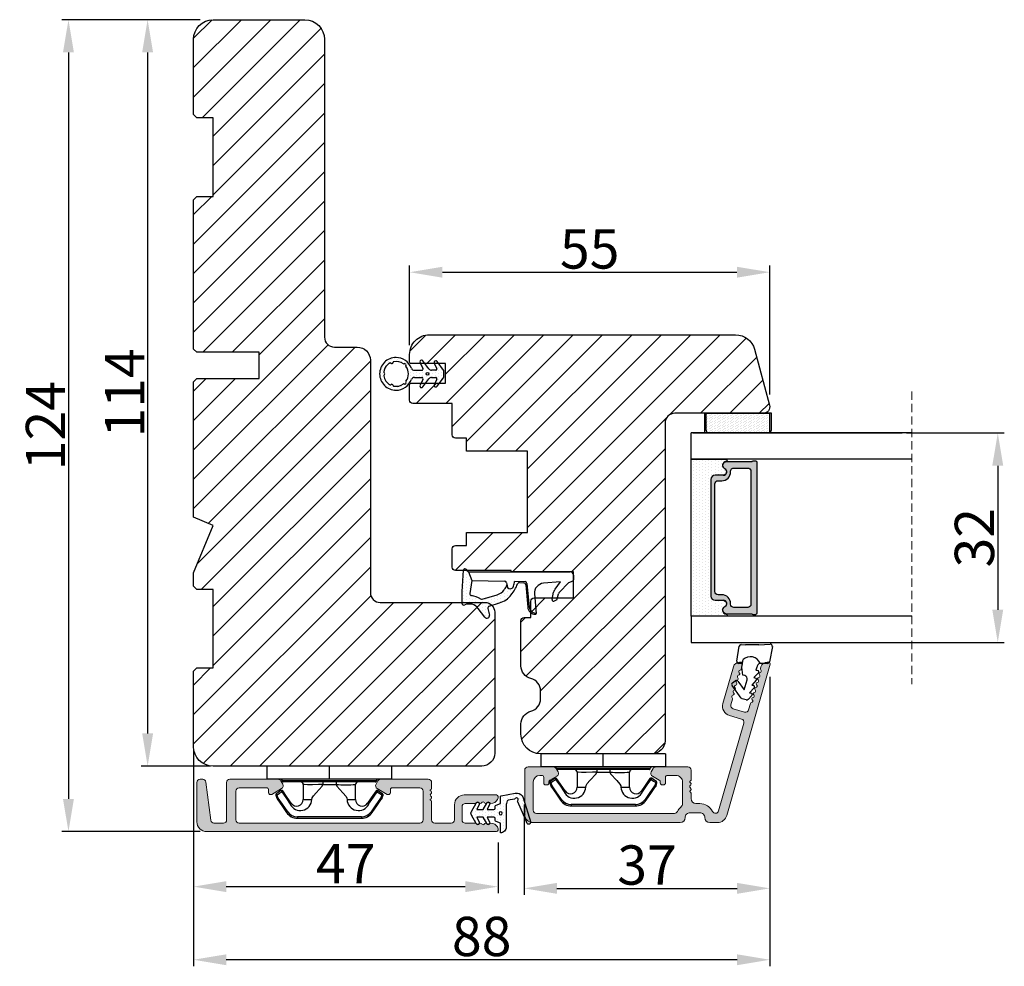
# Model space of a CAD drawing. Units: millimetres. Extents: x 3099 to 9415, y -2313 to -172.
# Drawn here: x 6662 to 6700, y -558 to -522 of the extents above; entities that cross this region are included whole.
import ezdxf

# ---------------------------------------------------------------- set-up
doc = ezdxf.new("R2010")
doc.units = ezdxf.units.MM
doc.linetypes.add('HIDDEN', pattern=[1.905, 1.27, -0.635])
doc.layers.get('0').update_dxf_attribs({"lineweight": 0})
doc.layers.get('DEFPOINTS').update_dxf_attribs({"lineweight": 0})
for name, color, linetype, lineweight in [('02 MEASURES', 156, 'Continuous', 13), ('03 FRAME', 40, 'Continuous', 25), ('06 SASH HATCH', 40, 'Continuous', 0), ('07 GLASS', 151, 'Continuous', 25), ('10 ALUMINIUM HATCH', 55, 'Continuous', 0), ('13 GASKET', 254, 'Continuous', 25), ('14 GASKET HATCH', 254, 'Continuous', 0), ('15 CLIPS', 22, 'Continuous', 25), ('19 PV', 7, 'Continuous', 25), ('22 GLASKLODS', 22, 'Continuous', 25)]:
    doc.layers.add(name, color=color, linetype=linetype, lineweight=lineweight)
doc.styles.add('M1x0.25', font='arial.ttf', dxfattribs={"height": 1.5})
doc.dimstyles.new('M1x0.25', dxfattribs={"dimscale": 0, "dimtxt": 1.5, "dimasz": 1.25, "dimexe": 0.25, "dimexo": 0.5, "dimgap": 0.125, "dimtad": 1, "dimdec": 0, "dimlfac": 4, "dimdsep": 46, "dimtxsty": 'M1x0.25', "dimcen": -1, "dimclrd": 256, "dimclre": 256, "dimclrt": 256, "dimazin": 2, "dimtfac": 1, "dimtdec": 0, "dimtmove": 0, "dimatfit": 3, "dimfxl": 1, "dimtolj": 1, "dimarcsym": 0})
pattern_1 = [(45, (4699.3965, 43.7781), (-0.561266, 0.561266), [])]

# ---------------------------------------------------------------- blocks, each defined once
blk = doc.blocks.new('b')
at = {"layer": '15 CLIPS'}
for p, q in [((1725.67, -2993.35), (1725.67, -2991.35)), ((1744.67, -2991.35), (1725.67, -2991.35)), ((1735.17, -2993.35), (1735.17, -2991.35)), ((1744.67, -2991.35), (1744.67, -2993.35)), ((1735.17, -2993.35), (1725.67, -2993.35)), ((1727.97, -2993.55), (1735.17, -2993.55)), ((1735.17, -2993.75), (1728.17, -2993.75)), ((1734.16, -2993.75), (1734.16, -2994.15)), ((1744.67, -2993.35), (1735.17, -2993.35)), ((1735.17, -2993.55), (1742.37, -2993.55)), ((1742.17, -2993.75), (1735.17, -2993.75)), ((1736.19, -2993.75), (1736.19, -2994.15)), ((1727.77, -2995.08), (1727.88, -2995.25)), ((1731.17, -2994.15), (1731.17, -2996.45)), ((1734.16, -2994.15), (1736.19, -2994.15)), ((1739.17, -2996.45), (1739.17, -2994.15)), ((1742.47, -2995.25), (1742.58, -2995.08)), ((1731.17, -2996.45), (1732.48, -2996.45)), ((1737.87, -2996.45), (1739.17, -2996.45)), ((1740.07, -2999.1), (1730.28, -2999.1)), ((1730.28, -2999.1), (1730.28, -2999.3)), ((1730.28, -2999.3), (1740.07, -2999.3)), ((1740.07, -2999.1), (1740.07, -2999.3))]:
    blk.add_line(p, q, dxfattribs=at)
at = {"layer": '15 CLIPS', "flags": 128}
for points in [[(1727.77, -2995.08), (1727.37, -2995.36), (1727.06, -2995.57)], [(1727.17, -2995.74), (1727.57, -2995.46), (1727.88, -2995.25)], [(1727.88, -2995.25), (1728.61, -2996.3), (1729.19, -2997.13)], [(1729.35, -2997.02), (1728.62, -2995.96), (1728.04, -2995.13)], [(1734.16, -2994.15), (1734.16, -2994.15), (1733.51, -2994.16), (1732.58, -2994.18), (1731.83, -2994.18), (1731.34, -2994.17), (1731.17, -2994.15), (1731.17, -2994.15)], [(1732.48, -2996.45), (1732.55, -2996.17), (1732.72, -2995.88), (1733.13, -2995.44), (1734.06, -2994.42), (1734.16, -2994.15)], [(1736.19, -2994.15), (1736.29, -2994.42), (1737.22, -2995.44), (1737.71, -2996), (1737.83, -2996.23), (1737.87, -2996.45)], [(1742.3, -2995.13), (1741.57, -2996.19), (1741, -2997.02)], [(1741.16, -2997.13), (1741.89, -2996.08), (1742.47, -2995.25)], [(1742.47, -2995.25), (1742.4, -2995.2), (1742.34, -2995.16), (1742.31, -2995.14), (1742.3, -2995.13)], [(1742.47, -2995.25), (1742.86, -2995.52), (1743.17, -2995.74)], [(1743.29, -2995.57), (1742.89, -2995.3), (1742.58, -2995.08)], [(1727.17, -2995.74), (1727.1, -2995.76), (1727.03, -2995.79), (1727, -2995.8), (1726.99, -2995.8)], [(1726.99, -2995.8), (1727.09, -2996.09), (1727.17, -2996.32)], [(1727.17, -2995.74), (1727.13, -2995.67), (1727.09, -2995.61), (1727.07, -2995.58), (1727.06, -2995.57)], [(1727.36, -2996.25), (1727.26, -2995.96), (1727.17, -2995.74)], [(1727.36, -2996.25), (1727.28, -2996.28), (1727.21, -2996.3), (1727.18, -2996.31), (1727.17, -2996.32)], [(1727.17, -2996.32), (1727.18, -2996.34), (1727.19, -2996.36)], [(1727.36, -2996.25), (1727.29, -2996.3), (1727.23, -2996.34), (1727.2, -2996.36), (1727.19, -2996.36)], [(1727.19, -2996.36), (1728, -2997.53), (1728.63, -2998.44)], [(1728.8, -2998.32), (1727.99, -2997.16), (1727.36, -2996.25)], [(1742.99, -2996.25), (1742.18, -2997.41), (1741.55, -2998.32)], [(1741.72, -2998.44), (1742.52, -2997.28), (1743.15, -2996.36)], [(1743.17, -2995.74), (1743.07, -2996.02), (1742.99, -2996.25)], [(1742.99, -2996.25), (1743.07, -2996.28), (1743.14, -2996.3), (1743.17, -2996.31), (1743.18, -2996.32)], [(1743.15, -2996.36), (1743.17, -2996.34), (1743.18, -2996.32)], [(1743.17, -2995.74), (1743.22, -2995.67), (1743.26, -2995.61), (1743.28, -2995.58), (1743.29, -2995.57)], [(1743.17, -2995.74), (1743.25, -2995.76), (1743.32, -2995.79), (1743.35, -2995.8), (1743.36, -2995.8)], [(1743.18, -2996.32), (1743.28, -2996.03), (1743.36, -2995.8)], [(1728.8, -2998.32), (1728.74, -2998.37), (1728.71, -2998.39), (1728.68, -2998.41), (1728.66, -2998.42), (1728.65, -2998.43), (1728.63, -2998.44)], [(1741.16, -2997.13), (1741.1, -2997.09), (1741.07, -2997.07), (1741.04, -2997.05), (1741.02, -2997.04), (1741.01, -2997.03), (1741, -2997.02)], [(1741.55, -2998.32), (1741.61, -2998.37), (1741.64, -2998.39), (1741.67, -2998.41), (1741.69, -2998.42), (1741.7, -2998.43), (1741.72, -2998.44)]]:
    blk.add_lwpolyline(points, dxfattribs=at)
at = {"layer": '15 CLIPS'}
for centre, radius, start, end in [((1727.77, -2993.55), 0.2, 359.9761, 90.0164), ((1728.17, -2993.55), 0.2, 180.0071, 270.0025), ((1730.77, -2994.15), 0.4, 0.0062, 89.9949), ((1739.57, -2994.15), 0.4, 90.0051, 179.9938), ((1742.17, -2993.55), 0.2, 269.9854, 0.0221), ((1742.57, -2993.55), 0.2, 89.9956, 179.9947), ((1727.88, -2995.25), 0.2, 34.7392, 124.7514), ((1676.56, -2921.09), 90.18, 304.6842, 304.8113), ((1737.68, -2967.45), 26.74, 266.7964, 273.2036), ((1742.47, -2995.25), 0.2, 55.247, 145.2623), ((1727.17, -2995.74), 0.2, 124.7426, 199.7692), ((1730.75, -2996.4), 1.73, 204.9766, 358.4963), ((1730.17, -2996.45), 1, 214.7471, 359.9994), ((1739.6, -2996.4), 1.73, 181.605, 334.9221), ((1740.17, -2996.45), 1, 180.0019, 325.2516), ((1664.02, -3110.26), 138.69, 55.211, 55.2936), ((1743.17, -2995.74), 0.2, 340.263, 55.2253), ((1730.28, -2997.3), 1.8, 214.7737, 269.9737), ((1658.8, -2895.49), 123.64, 304.7014, 304.7941), ((1740.07, -2997.3), 1.8, 270.0298, 325.2228), ((1730.28, -2997.3), 2, 214.7451, 270.002), ((1740.07, -2997.3), 2, 270.0019, 325.2511)]:
    blk.add_arc(centre, radius, start, end, dxfattribs=at)
blk = doc.blocks.new('A$C3DED3EB6')
at = {"layer": '14 GASKET HATCH'}
h = blk.add_hatch(dxfattribs=at)
h.set_pattern_fill('DOTS', color=256, scale=0.3, style=0)
h.paths.add_polyline_path([(2.95, 14.17, 0.123356), (3.46, 15.53, -0.423923), (3.8, 15.8), (5.77, 15.5), (7.1, 16.01), (7.43, 16.31, 0.559716), (7.34, 16.81), (4.1, 17.01, 0.000213), (4.09, 17.01), (2.3, 17.01, 0.546456), (2.03, 16.58, -0.353985), (1.5, 14.51), (0.16, 13.52, 0.816255), (0.49, 12.81), (1.49, 13.05, -0.406001), (1.85, 12.84), (2.35, 11.3, 0.171791), (3.6, 9.49, 0.088688), (5.24, 8.51, -0.336533), (5.43, 8.21), (5.4, 7.56, -0.384601), (5.12, 7.27), (1.71, 6.97, 0.387027), (0.6, 5.79, 0.44548), (0.71, 5.69), (0.8, 5.7), (0.8, 5.77, -0.393479), (1.73, 6.77), (5.32, 7.08, 0.378672), (5.59, 7.37), (5.64, 8.97, -0.046796), (4.91, 9.13, -0.909937), (5, 10.12), (5.09, 10.14, -0.057949), (4.36, 10.54, -0.171791), (3.6, 11.64), (2.91, 13.9, -0.238201)])
at = {"layer": '13 GASKET'}
for p, q in [((4.09, 17.01), (2.3, 17.01)), ((7.34, 16.81), (4.1, 17.01)), ((5.77, 15.5), (3.8, 15.8)), ((5.77, 15.5), (5.68, 10.49)), ((7.1, 16.01), (5.77, 15.5)), ((7.1, 16.01), (7.43, 16.31)), ((7.1, 16.01), (7.1, 0.5)), ((0.16, 13.52), (1.5, 14.51)), ((2.91, 13.92), (3.6, 11.64)), ((1.49, 13.05), (0.49, 12.81)), ((1.85, 12.84), (2.35, 11.3)), ((5.43, 10.2), (5, 10.12)), ((5, 10.12), (5, 10.12)), ((5.44, 8.23), (5.4, 7.56)), ((5.64, 8.97), (5.6, 7.38)), ((5.12, 7.27), (1.71, 6.97)), ((5.32, 7.08), (1.73, 6.77)), ((3.72, 5.95), (0.71, 5.69)), ((0.8, 5.77), (0.8, 5.7)), ((5.54, 1.98), (5.34, 4.56)), ((2.84, 3.24), (3.96, 3.01)), ((2.62, 2.96), (2.82, 2.56)), ((2.95, 2.45), (3.74, 2.27)), ((5.42, 0.76), (3.99, 2.12)), ((4.45, 2.75), (5.54, 1.98)), ((5.64, 0.1), (5.42, 0.76)), ((6.6, 0), (5.85, 0))]:
    blk.add_line(p, q, dxfattribs=at)
for centre, radius, start, end in [((0.48, 15.88), 1.7, 306.6458, 24.6186), ((2.3, 16.71), 0.3, 90, 204.6186), ((4.09, 13.43), 3.58, 89.9512, 90), ((7.23, 16.53), 0.3, 312.0806, 69.0263), ((0.48, 15.88), 3, 325.326, 353.4551), ((3.76, 15.5), 0.3, 81.5623, 173.4551), ((3.2, 14), 0.3, 145.326, 195.1498), ((0.4, 13.2), 0.4, 126.6458, 283.5386), ((1.56, 12.76), 0.3, 15.1498, 103.5386), ((5.53, 12.16), 3.3, 195.1498, 234.1408), ((5.53, 12.16), 2, 195.1498, 234.1408), ((6.47, 13.45), 3.59, 234.1408, 247.4069), ((7.14, 13.59), 5.42, 229.1545, 249.4273), ((5, 9.62), 0.5, 90, 259.2009), ((6.14, 12.96), 4.03, 252.1001, 262.8171), ((5.38, 10.49), 0.3, 280.4077, 358.6762), ((5.1, 7.57), 0.3, 275.053, 359.2001), ((5.14, 8.23), 0.3, 358.4004, 69.4273), ((1.8, 5.77), 1.2, 94.0856, 178.8011), ((1.8, 5.77), 1, 94.0856, 180), ((5.3, 7.38), 0.3, 275.053, 358.6762), ((0.7, 5.79), 0.1, 178.8011, 274.8492), ((3.84, 4.45), 1.5, 4.1922, 94.8492), ((2.8, 3.05), 0.2, 78.3995, 206.5651), ((3.76, 2.03), 1, 46.12, 78.3995), ((3, 2.65), 0.2, 206.5651, 256.6853), ((3.62, 1.78), 0.5, 43.0047, 76.6853), ((5.85, 0.3), 0.3, 223.0047, 270), ((6.6, 0.5), 0.5, 270, 0)]:
    blk.add_arc(centre, radius, start, end, dxfattribs=at)
blk = doc.blocks.new('Ų5mm O-ring')
at = {"layer": '14 GASKET HATCH'}
h = blk.add_hatch(dxfattribs=at)
h.set_pattern_fill('DOTS', color=256, scale=0.3, style=0)
h.paths.add_polyline_path([(1620.59, -815.5, -0.554701), (1620.88, -815.32), (1621.76, -815.75, 0.589157), (1622.14, -815.54, 0.237916), (1622.04, -815.34), (1620.8, -814.42, -0.237916), (1620.59, -814.01), (1620.59, -813.37, -0.555328), (1620.88, -813.19), (1621.66, -813.58, 0.589157), (1622.04, -813.36, 0.237916), (1621.94, -813.16), (1620.62, -812.19, 0.160483), (1620.45, -812.13), (1619.64, -812.13, 0.160483), (1619.47, -812.19), (1618.15, -813.16, 0.237916), (1618.04, -813.36, 0.589157), (1618.43, -813.58), (1619.21, -813.19, -0.555328), (1619.49, -813.37), (1619.49, -814.01, -0.237916), (1619.29, -814.42), (1618.05, -815.34, 0.237916), (1617.94, -815.54, 0.589157), (1618.33, -815.75), (1619.21, -815.32, -0.554701), (1619.49, -815.5), (1619.49, -816.62, -0.312963), (1619.17, -817.09, 0.312963), (1617.54, -819.43, 0.198912), (1618.28, -821.2, 0.198912), (1620.04, -821.93, 0.414214), (1622.54, -819.43, 0.312963), (1620.92, -817.09, -0.312963), (1620.59, -816.62)])
h.paths.add_polyline_path([(1621.18, -817.91, 0.298217), (1621.29, -817.91, -0.763763), (1621.56, -818.18, 0.298217), (1621.57, -818.29, -0.212136), (1621.91, -819.8, -0.339327), (1621.82, -819.88, 0.65192), (1621.69, -820.22, -0.339327), (1621.71, -820.34, -0.232969), (1620.33, -821.31, -0.339327), (1620.23, -821.25, 0.65192), (1619.86, -821.25, -0.339327), (1619.75, -821.31, -0.159406), (1618.7, -820.77, -0.070928), (1618.38, -820.34, -0.339327), (1618.4, -820.22, 0.65192), (1618.27, -819.88, -0.339327), (1618.18, -819.8, -0.212136), (1618.52, -818.29, 0.298217), (1618.53, -818.18, -0.763763), (1618.8, -817.91, 0.298217), (1618.91, -817.91, -0.331487)], flags=16)
h.paths.add_polyline_path([(1619.84, -814.62, -1), (1620.24, -814.62, -1)], flags=16)
at = {"layer": '13 GASKET'}
for p, q in [((1619.47, -812.19), (1618.15, -813.16)), ((1618.43, -813.58), (1619.21, -813.19)), ((1619.49, -813.37), (1619.49, -814.01)), ((1620.45, -812.13), (1619.64, -812.13)), ((1620.59, -814.01), (1620.59, -813.37)), ((1621.94, -813.16), (1620.62, -812.19)), ((1620.88, -813.19), (1621.66, -813.58)), ((1619.29, -814.42), (1618.05, -815.34)), ((1622.04, -815.34), (1620.8, -814.42)), ((1618.33, -815.75), (1619.21, -815.32)), ((1619.49, -816.62), (1619.49, -815.5)), ((1620.59, -816.62), (1620.59, -815.5)), ((1620.88, -815.32), (1621.76, -815.75))]:
    blk.add_line(p, q, dxfattribs=at)
blk.add_circle((1620.04, -814.62), 0.2, dxfattribs=at)
for centre, radius, start, end in [((1618.29, -813.36), 0.25, 126.469, 180), ((1618.29, -813.36), 0.25, 180, 302.019), ((1619.29, -813.37), 0.2, 0, 116.1785), ((1619.64, -812.43), 0.3, 90, 126.469), ((1620.45, -812.43), 0.3, 53.531, 90), ((1620.79, -813.37), 0.2, 63.8215, 180), ((1621.79, -813.36), 0.25, 237.981, 360), ((1621.79, -813.36), 0.25, 360, 53.531), ((1618.99, -814.01), 0.5, 306.469, 0), ((1621.09, -814.01), 0.5, 180, 233.531), ((1618.19, -815.54), 0.25, 126.469, 180), ((1618.19, -815.54), 0.25, 180, 302.019), ((1619.29, -815.5), 0.2, 0, 116.0688), ((1620.79, -815.5), 0.2, 63.9312, 180), ((1621.89, -815.54), 0.25, 237.981, 360), ((1621.89, -815.54), 0.25, 360, 53.531), ((1620.04, -819.43), 2.5, 110.4873, 180), ((1618.7, -818.09), 0.2, 60.2575, 209.7425), ((1618.85, -817.83), 0.1, 240.2575, 306.6793), ((1620.04, -819.43), 1.9, 53.3207, 126.6793), ((1618.99, -816.62), 0.5, 290.4873, 0), ((1621.09, -816.62), 0.5, 180, 249.5127), ((1620.04, -819.43), 2.5, 360, 69.5127), ((1621.24, -817.83), 0.1, 233.3207, 299.7425), ((1621.39, -818.09), 0.2, 330.2575, 119.7425), ((1620.04, -819.43), 2.5, 180, 225), ((1620.04, -819.43), 1.9, 143.3207, 191.2284), ((1618.44, -818.23), 0.1, 323.3207, 29.7425), ((1620.04, -819.43), 2.5, 270, 360), ((1621.65, -818.23), 0.1, 150.2575, 216.6793), ((1620.04, -819.43), 1.9, 348.7716, 36.6793), ((1618.28, -819.78), 0.1, 191.2284, 266.2023), ((1618.26, -820.08), 0.2, 313.7977, 86.2023), ((1618.47, -820.3), 0.1, 133.7977, 208.7716), ((1620.04, -819.43), 1.9, 208.7716, 225), ((1620.04, -819.43), 1.9, 225, 261.2284), ((1620.04, -819.43), 1.9, 278.7716, 331.2284), ((1621.83, -820.08), 0.2, 93.7977, 226.2023), ((1621.62, -820.3), 0.1, 331.2284, 46.2023), ((1621.81, -819.78), 0.1, 273.7977, 348.7716), ((1620.04, -819.43), 2.5, 225, 270), ((1619.77, -821.21), 0.1, 261.2284, 336.2023), ((1620.04, -821.33), 0.2, 23.7977, 156.2023), ((1620.32, -821.21), 0.1, 203.7977, 278.7716)]:
    blk.add_arc(centre, radius, start, end, dxfattribs=at)
blk = doc.blocks.new('*D541')
at = {"layer": '02 MEASURES', "lineweight": -2}
for p, q in [((6668.744, -549.889), (6668.744, -555.318)), ((6680.369, -553.379), (6680.369, -555.318)), ((6669.994, -555.068), (6679.119, -555.068))]:
    blk.add_line(p, q, dxfattribs=at)
at = {"layer": '02 MEASURES'}
for points in [[(6669.994, -554.859), (6669.994, -555.276), (6668.744, -555.068)], [(6679.119, -555.276), (6679.119, -554.859), (6680.369, -555.068)]]:
    blk.add_solid(points, dxfattribs=at)
at = {"layer": 'DEFPOINTS', "color": 0}
for p in [(6668.744, -549.389), (6680.369, -552.879), (6680.369, -555.068)]:
    blk.add_point(p, dxfattribs=at)
at = {"layer": '02 MEASURES', "insert": (6674.557, -554.193), "char_height": 1.5, "attachment_point": 5, "style": 'M1x0.25'}
blk.add_mtext('\\A1;47', dxfattribs=at)
blk = doc.blocks.new('*D542')
at = {"layer": '02 MEASURES', "lineweight": -2}
for p, q in [((6690.744, -547.058), (6690.744, -555.383)), ((6681.369, -551.933), (6681.369, -555.383)), ((6682.619, -555.133), (6689.494, -555.133))]:
    blk.add_line(p, q, dxfattribs=at)
at = {"layer": '02 MEASURES'}
for points in [[(6682.619, -554.925), (6682.619, -555.342), (6681.369, -555.133)], [(6689.494, -555.342), (6689.494, -554.925), (6690.744, -555.133)]]:
    blk.add_solid(points, dxfattribs=at)
at = {"layer": 'DEFPOINTS', "color": 0}
for p in [(6690.744, -546.558), (6681.369, -551.433), (6690.744, -555.133)]:
    blk.add_point(p, dxfattribs=at)
at = {"layer": '02 MEASURES', "insert": (6686.057, -554.243), "char_height": 1.5, "attachment_point": 5, "style": 'M1x0.25'}
blk.add_mtext('\\A1;37', dxfattribs=at)
blk = doc.blocks.new('*D543')
at = {"layer": '02 MEASURES', "lineweight": -2}
for p, q in [((6668.744, -551.301), (6668.744, -558.109)), ((6690.744, -551.301), (6690.744, -558.109)), ((6689.494, -557.859), (6669.994, -557.859))]:
    blk.add_line(p, q, dxfattribs=at)
at = {"layer": '02 MEASURES'}
for points in [[(6669.994, -557.651), (6669.994, -558.067), (6668.744, -557.859)], [(6689.494, -558.067), (6689.494, -557.651), (6690.744, -557.859)]]:
    blk.add_solid(points, dxfattribs=at)
at = {"layer": 'DEFPOINTS', "color": 0}
for p in [(6668.744, -550.801), (6690.744, -550.801), (6668.744, -557.859)]:
    blk.add_point(p, dxfattribs=at)
at = {"layer": '02 MEASURES', "insert": (6679.744, -556.968), "char_height": 1.5, "attachment_point": 5, "style": 'M1x0.25'}
blk.add_mtext('\\A1;88', dxfattribs=at)
blk = doc.blocks.new('*D544')
at = {"layer": '02 MEASURES', "lineweight": -2}
for p, q in [((6668.994, -521.967), (6663.718, -521.967)), ((6663.968, -523.217), (6663.968, -551.717)), ((6668.994, -552.967), (6663.718, -552.967))]:
    blk.add_line(p, q, dxfattribs=at)
at = {"layer": '02 MEASURES'}
for points in [[(6664.176, -523.217), (6663.759, -523.217), (6663.968, -521.967)], [(6663.759, -551.717), (6664.176, -551.717), (6663.968, -552.967)]]:
    blk.add_solid(points, dxfattribs=at)
at = {"layer": 'DEFPOINTS', "color": 0}
for p in [(6669.494, -521.967), (6663.968, -552.967), (6669.494, -552.967)]:
    blk.add_point(p, dxfattribs=at)
at = {"layer": '02 MEASURES', "insert": (6663.09, -537.467), "char_height": 1.5, "attachment_point": 5, "rotation": 90, "style": 'M1x0.25'}
blk.add_mtext('\\A1;124', dxfattribs=at)
blk = doc.blocks.new('*D545')
at = {"layer": '02 MEASURES', "lineweight": -2}
for p, q in [((6676.994, -534.396), (6676.994, -531.358)), ((6690.742, -536.28), (6690.742, -531.358)), ((6678.244, -531.608), (6689.492, -531.608))]:
    blk.add_line(p, q, dxfattribs=at)
at = {"layer": '02 MEASURES'}
for points in [[(6678.244, -531.4), (6678.244, -531.816), (6676.994, -531.608)], [(6689.492, -531.816), (6689.492, -531.4), (6690.742, -531.608)]]:
    blk.add_solid(points, dxfattribs=at)
at = {"layer": 'DEFPOINTS', "color": 0}
for p in [(6690.742, -531.608), (6676.994, -534.896), (6690.742, -536.78)]:
    blk.add_point(p, dxfattribs=at)
at = {"layer": '02 MEASURES', "insert": (6683.868, -530.72), "char_height": 1.5, "attachment_point": 5, "style": 'M1x0.25'}
blk.add_mtext('\\A1;55', dxfattribs=at)
blk = doc.blocks.new('2-lags glas 1')
at = {"layer": '14 GASKET HATCH', "linetype": 'ByBlock'}
h = blk.add_hatch(dxfattribs=at)
h.set_pattern_fill('DOTS', color=256, scale=0.3, angle=360, style=0)
h.set_pattern_definition([(360, (-3896.3544, -242.25144), (0.238125, -0.47625), [0, -0.47625])])
h.paths.add_polyline_path([(-1374.21, -991.95), (-1392.01, -991.95, 0.414213), (-1392.66, -992.6), (-1392.66, -993.83), (-1392.66, -993.83, -0.786496), (-1393.65, -994.06, 0.738654), (-1394.78, -994.27, -0.941333), (-1395.11, -994.25), (-1395.11, -988.95), (-1371.11, -988.95), (-1371.11, -994.25, -0.941332), (-1371.45, -994.27, 0.738654), (-1372.58, -994.06, -0.786496), (-1373.56, -993.83), (-1373.56, -993.83), (-1373.56, -992.6, 0.414211)])
h = blk.add_hatch(dxfattribs=at)
h.set_pattern_fill('DOTS', color=256, scale=0.25, angle=360, style=0)
h.set_pattern_definition([(360, (-3896.3544, -242.25144), (0.1984375, -0.396875), [0, -0.396875])])
h.paths.add_polyline_path([(-1399.11, -1000.95), (-1402.11, -1000.95), (-1402.11, -990.95), (-1399.11, -990.95)])
at = {"layer": '19 PV'}
h = blk.add_hatch(color=256, dxfattribs=at)
h.set_gradient(color1=(255, 255, 255), one_color=1)
h.paths.add_polyline_path([(-1371.56, -998.95), (-1394.66, -998.95, -0.414198), (-1394.86, -998.75), (-1394.86, -998.42, -0.268008), (-1394.76, -998.24), (-1394.76, -994.39, -0.774649), (-1393.64, -994.1, 0.774553), (-1392.66, -993.85), (-1392.66, -993.83), (-1392.66, -993.83), (-1392.66, -992.6, -0.414213), (-1392.01, -991.95), (-1374.21, -991.95, -0.414211), (-1373.56, -992.6), (-1373.56, -993.83), (-1373.56, -993.83), (-1373.56, -993.85, 0.774552), (-1372.59, -994.1, -0.774648), (-1371.46, -994.39), (-1371.46, -998.24, -0.268016), (-1371.36, -998.42), (-1371.36, -998.75, -0.4142)])
h.paths.add_polyline_path([(-1393.17, -994.97), (-1393.26, -994.97, 0.414223), (-1393.76, -995.47), (-1393.76, -997.57, 0.414223), (-1393.26, -998.07), (-1372.96, -998.07, 0.414222), (-1372.46, -997.57), (-1372.46, -995.47, 0.414222), (-1372.96, -994.97), (-1373.05, -994.97, -0.414247), (-1374.4, -993.62), (-1374.4, -993.07, 0.414224), (-1374.9, -992.57), (-1391.32, -992.57, 0.414225), (-1391.82, -993.07), (-1391.82, -993.62, -0.414246)], flags=16)
at = {"color": 7, "linetype": 'HIDDEN', "lineweight": 18}
blk.add_line((-1405.46, -1022.66), (-1360.76, -1022.66), dxfattribs=at)
at = {"layer": '07 GLASS', "linetype": 'Continuous', "lineweight": 25}
for p, q in [((-1395.11, -988.95), (-1399.11, -988.95)), ((-1399.11, -1022.66), (-1399.11, -988.95)), ((-1395.11, -1022.66), (-1395.11, -988.95)), ((-1371.11, -988.95), (-1367.11, -988.95)), ((-1371.11, -1022.66), (-1371.11, -988.95)), ((-1367.11, -988.95), (-1367.11, -1022.66))]:
    blk.add_line(p, q, dxfattribs=at)
at = {"layer": '13 GASKET', "color": 7, "linetype": 'Continuous', "lineweight": 25}
blk.add_lwpolyline([(-1402.11, -1000.95), (-1402.11, -990.95), (-1399.11, -990.95), (-1399.11, -1000.95)], close=True, dxfattribs=at)
at = {"layer": '19 PV', "color": 7, "linetype": 'Continuous', "lineweight": 25}
for p, q in [((-1392.66, -993.85), (-1392.66, -992.6)), ((-1373.56, -992.6), (-1373.56, -993.85))]:
    blk.add_line(p, q, dxfattribs=at)
for points in [[(-1395.11, -988.95), (-1395.11, -994.25, 0.941341), (-1394.78, -994.27, -0.738654), (-1393.65, -994.06, 0.786545), (-1392.66, -993.83), (-1392.66, -992.6, -0.414213), (-1392.01, -991.95), (-1374.21, -991.95, -0.414213), (-1373.56, -992.6), (-1373.56, -993.83, 0.786545), (-1372.58, -994.06, -0.738654), (-1371.45, -994.27, 0.94134), (-1371.11, -994.25), (-1371.11, -988.95)], [(-1393.17, -994.97), (-1393.26, -994.97, 0.414223), (-1393.76, -995.47), (-1393.76, -997.57, 0.414223), (-1393.26, -998.07), (-1372.96, -998.07, 0.414222), (-1372.46, -997.57), (-1372.46, -995.47, 0.414222), (-1372.96, -994.97), (-1373.05, -994.97, -0.414247), (-1374.4, -993.62), (-1374.4, -993.07, 0.414224), (-1374.9, -992.57), (-1391.32, -992.57, 0.414225), (-1391.82, -993.07), (-1391.82, -993.62, -0.414246)]]:
    blk.add_lwpolyline(points, format="xyb", close=True, dxfattribs=at)
blk.add_lwpolyline([(-1392.66, -993.85, -0.774553), (-1393.64, -994.1, 0.774649), (-1394.76, -994.39), (-1394.76, -998.24, 0.268008), (-1394.86, -998.42), (-1394.86, -998.75, 0.414198), (-1394.66, -998.95), (-1371.56, -998.95, 0.4142), (-1371.36, -998.75), (-1371.36, -998.42, 0.268016), (-1371.46, -998.24), (-1371.46, -994.39, 0.774648), (-1372.59, -994.1, -0.774552), (-1373.56, -993.85)], format="xyb", dxfattribs=at)
blk = doc.blocks.new('sdasdasdDD1')
blk.add_line((-3.43, 1.29), (-3.46, -0.76))
at = {"layer": '13 GASKET'}
for p, q in [((-3.43, 1.29), (-3.54, 3.04)), ((-3.18, 3.36), (-0.84, 2.9)), ((-0.6, 2.61), (-0.6, 1.45)), ((0, 0.97), (0.41, 0.86)), ((0.41, 0.86), (0.49, 1.14)), ((0.82, 1.23), (1.56, 0.53)), ((1.56, 0.53), (1.64, 0.81)), ((1.97, 0.9), (2.71, 0.2)), ((2.71, 0.2), (2.8, 0.48)), ((3.13, 0.57), (3.87, -0.14)), ((3.87, -0.14), (3.95, 0.15)), ((4.28, 0.24), (4.89, -0.34)), ((-3.47, -1.43), (-3.46, -0.76)), ((-0.01, -1.31), (-1.19, -1.11)), ((-0.6, -1.21), (-0.6, -1.78)), ((1.19, -1.14), (-0.01, -1.31)), ((1.27, -0.85), (1.19, -1.14)), ((3.44, -0.95), (1.89, -0.5)), ((2.12, -1.91), (3.44, -0.95)), ((4.69, -1.39), (2.77, -2.8)), ((4.97, -0.64), (4.8, -1.23)), ((-0.94, -2.08), (-3.22, -1.73)), ((2.35, -2.74), (2.06, -2.33))]:
    blk.add_line(p, q, dxfattribs=at)
for centre, radius, start, end in [((-3.24, 3.06), 0.3, 79.0287, 183.7861), ((-0.9, 2.61), 0.3, 359, 79.0287), ((0, 0), 1.62, 112.5405, 223.0542), ((0, 0), 1.62, 112.5405, 223.0542), ((0.28, 1.93), 1, 205.8358, 254.0168), ((0.68, 1.09), 0.2, 46.2991, 164.0426), ((1.83, 0.76), 0.2, 46.2989, 164.0423), ((2.99, 0.43), 0.2, 46.2986, 164.0421), ((4.14, 0.1), 0.2, 46.2996, 164.0431), ((-3.17, -1.43), 0.3, 179, 261.3147), ((1.75, -0.99), 0.5, 73.9886, 163.9886), ((4.51, -1.15), 0.3, 306.3058, 344), ((4.68, -0.56), 0.3, 344, 46.2597), ((-0.9, -1.78), 0.3, 261.3147, 0), ((2.3, -2.16), 0.3, 126.2994, 216.3488), ((2.6, -2.56), 0.3, 216.3488, 306.3058)]:
    blk.add_arc(centre, radius, start, end, dxfattribs=at)
blk = doc.blocks.new('*D546')
at = {"layer": '02 MEASURES', "lineweight": -2}
for p, q in [((6695.97, -537.746), (6699.699, -537.746)), ((6699.449, -538.996), (6699.449, -544.496)), ((6695.97, -545.746), (6699.699, -545.746))]:
    blk.add_line(p, q, dxfattribs=at)
at = {"layer": '02 MEASURES'}
for points in [[(6699.657, -538.996), (6699.24, -538.996), (6699.449, -537.746)], [(6699.24, -544.496), (6699.657, -544.496), (6699.449, -545.746)]]:
    blk.add_solid(points, dxfattribs=at)
at = {"layer": 'DEFPOINTS', "color": 0}
for p in [(6695.47, -537.746), (6695.47, -545.746), (6699.449, -545.746)]:
    blk.add_point(p, dxfattribs=at)
at = {"layer": '02 MEASURES', "insert": (6698.558, -541.746), "char_height": 1.5, "attachment_point": 5, "rotation": 90, "style": 'M1x0.25'}
blk.add_mtext('\\A1;32', dxfattribs=at)
blk = doc.blocks.new('*D568')
at = {"layer": '02 MEASURES', "lineweight": -2}
for p, q in [((6668.994, -521.967), (6666.74, -521.967)), ((6666.99, -523.217), (6666.99, -549.217)), ((6669.391, -550.467), (6666.74, -550.467))]:
    blk.add_line(p, q, dxfattribs=at)
at = {"layer": '02 MEASURES'}
for points in [[(6667.198, -523.217), (6666.782, -523.217), (6666.99, -521.967)], [(6666.782, -549.217), (6667.198, -549.217), (6666.99, -550.467)]]:
    blk.add_solid(points, dxfattribs=at)
at = {"layer": 'DEFPOINTS', "color": 0}
for p in [(6669.494, -521.967), (6666.99, -550.467), (6669.891, -550.467)]:
    blk.add_point(p, dxfattribs=at)
at = {"layer": '02 MEASURES', "insert": (6666.112, -536.217), "char_height": 1.5, "attachment_point": 5, "rotation": 90, "style": 'M1x0.25'}
blk.add_mtext('\\A1;114', dxfattribs=at)

msp = doc.modelspace()

# ---------------------------------------------------------------- hatches: boundary and pattern name
at = {"layer": '06 SASH HATCH'}
h = msp.add_hatch(dxfattribs=at)
h.set_pattern_fill('LINE', color=256, scale=0.25, angle=45, style=0)
h.set_pattern_definition(pattern_1)
h.paths.add_polyline_path([(6671.244, -534.667), (6668.869, -534.667), (6668.744, -534.542), (6668.744, -528.842), (6668.869, -528.717), (6669.494, -528.717), (6669.494, -525.717), (6668.869, -525.717), (6668.744, -525.592), (6668.744, -522.717, -0.414211), (6669.494, -521.967), (6672.994, -521.967, -0.414211), (6673.744, -522.717), (6673.744, -534.092, 0.414211), (6674.119, -534.467), (6674.994, -534.467, -0.414206), (6675.494, -534.967), (6675.494, -543.842, 0.414212), (6675.869, -544.217), (6679.869, -544.217, -0.4142), (6680.244, -544.592), (6680.244, -549.967, -0.414206), (6679.744, -550.467), (6669.494, -550.467, -0.414211), (6668.744, -549.717), (6668.744, -546.842), (6668.869, -546.717), (6669.494, -546.717), (6669.494, -543.717), (6668.869, -543.717), (6668.744, -543.592), (6668.744, -543.089), (6669.494, -541.278), (6668.744, -540.967), (6668.744, -535.792), (6668.869, -535.667), (6671.244, -535.667)])
h = msp.add_hatch(dxfattribs=at)
h.set_pattern_fill('LINE', color=256, scale=0.25, angle=45, style=0)
h.set_pattern_definition(pattern_1)
h.paths.add_polyline_path([(6678.619, -536.621), (6677.119, -536.621, -0.414308), (6676.994, -536.496), (6676.994, -535.896, -0.414409), (6677.044, -535.846), (6678.369, -535.846), (6678.369, -535.571), (6678.369, -535.371), (6678.369, -535.096), (6677.044, -535.096, -0.41441), (6676.994, -535.046), (6676.994, -534.746, -0.414226), (6677.744, -533.996), (6689.441, -533.996, -0.339464), (6690.165, -534.552), (6690.736, -536.681, -0.493111), (6690.494, -536.996), (6687.119, -536.996, 0.414212), (6686.744, -537.371), (6686.744, -549.496, -0.414206), (6686.244, -549.996), (6681.994, -549.996, -0.414211), (6681.244, -549.246), (6681.244, -548.855, -0.341975), (6681.619, -548.371, 0.342014), (6681.994, -547.887), (6681.994, -547.605, 0.342012), (6681.619, -547.121, -0.341975), (6681.244, -546.637), (6681.244, -544.921, -0.414225), (6681.369, -544.796), (6681.619, -544.796), (6681.619, -544.171, -0.414225), (6681.744, -544.046), (6683.244, -544.046), (6683.244, -543.046), (6680.869, -543.046), (6680.869, -542.996), (6678.744, -542.996, -0.414225), (6678.619, -542.871), (6678.619, -542.171, -0.414225), (6678.744, -542.046), (6679.169, -542.046), (6679.169, -541.546), (6681.494, -541.546), (6681.494, -538.446), (6679.169, -538.446), (6679.169, -537.946), (6678.744, -537.946, -0.414225), (6678.619, -537.821)])
at = {"layer": '10 ALUMINIUM HATCH'}
for points in [[(6681.688, -552.621, -0.414191), (6681.388, -552.321), (6681.388, -550.621, -0.414185), (6681.513, -550.496), (6682.478, -550.496, -0.267975), (6682.587, -550.558), (6682.659, -550.683, -0.414249), (6682.613, -550.854), (6682.351, -551.006, 0.267975), (6682.313, -551.071), (6682.313, -551.108, -0.414099), (6682.238, -551.183), (6682.188, -551.183, -0.41424), (6682.113, -551.108), (6682.113, -550.896, 0.41424), (6682.038, -550.821), (6681.963, -550.821, 0.414206), (6681.713, -551.071), (6681.713, -552.146, 0.41422), (6681.838, -552.271), (6687.104, -552.271, 0.28807), (6687.216, -552.2, -0.102196), (6687.349, -552.027, 0.21744), (6687.413, -551.886), (6687.413, -551.071, 0.414224), (6687.163, -550.821), (6686.838, -550.821, 0.414239), (6686.763, -550.896), (6686.763, -551.108, -0.414239), (6686.688, -551.183), (6686.638, -551.183, -0.414239), (6686.563, -551.108), (6686.563, -551.071, 0.267975), (6686.526, -551.006), (6686.351, -550.905), (6686.263, -550.854, -0.414249), (6686.217, -550.683), (6686.225, -550.67), (6686.29, -550.558, -0.267889), (6686.398, -550.496), (6687.613, -550.496, -0.41422), (6687.738, -550.621), (6687.738, -550.996, -0.414122), (6687.688, -551.046), (6687.688, -551.075, -0.598736), (6687.708, -551.206, 0.499936), (6687.708, -551.286, -0.598736), (6687.688, -551.416), (6687.688, -551.446, -0.414122), (6687.738, -551.496), (6687.738, -551.708, 0.414168), (6687.926, -551.896), (6688.076, -551.896, -0.286194), (6688.558, -552.197, 0.686541), (6688.791, -552.176), (6689.752, -548.824, 0.414214), (6689.666, -548.669), (6689.336, -548.575), (6689.21, -548.539, -0.414179), (6688.952, -548.075), (6689.216, -547.156), (6689.353, -546.677, -0.334622), (6689.594, -546.496), (6689.647, -546.496, -0.498614), (6689.707, -546.575), (6689.652, -546.768, -0.288745), (6689.608, -546.808, 0.630116), (6689.581, -546.903, -0.629951), (6689.554, -546.998, 0.629828), (6689.526, -547.094, -0.629825), (6689.499, -547.189, 0.629951), (6689.472, -547.284, -0.630116), (6689.444, -547.38, 0.629828), (6689.417, -547.475, -0.629833), (6689.39, -547.57, 0.629946), (6689.362, -547.666, -0.630113), (6689.335, -547.761, 0.629833), (6689.308, -547.857, -0.288519), (6689.324, -547.913), (6689.263, -548.125, 0.414162), (6689.349, -548.279), (6689.781, -548.403, 0.414277), (6689.936, -548.318), (6689.992, -548.121), (6690.006, -548.073, -0.288512), (6690.05, -548.034, 0.629828), (6690.077, -547.939, -0.629825), (6690.105, -547.844, 0.629951), (6690.132, -547.748, -0.630116), (6690.159, -547.653, 0.630116), (6690.187, -547.557, -0.629946), (6690.214, -547.462, 0.629828), (6690.241, -547.367, -0.629833), (6690.269, -547.271, 0.630113), (6690.296, -547.176, -0.629946), (6690.323, -547.081, 0.629833), (6690.351, -546.985, -0.629828), (6690.378, -546.89, 0.630116), (6690.405, -546.794, -0.288519), (6690.389, -546.738), (6690.407, -546.677, -0.334622), (6690.647, -546.496), (6690.701, -546.496, -0.498615), (6690.761, -546.575), (6689.158, -552.164), (6689.105, -552.349, -0.334586), (6688.745, -552.621), (6688.451, -552.621, -0.414172), (6688.263, -552.433, 0.414253), (6688.076, -552.246), (6687.701, -552.246, 0.414253), (6687.513, -552.433, -0.414172), (6687.326, -552.621)], [(6680.307, -552.967), (6669.244, -552.967, -0.414211), (6668.869, -552.592), (6668.869, -551.092, -0.414227), (6668.994, -550.967), (6669.094, -550.967, -0.378816), (6669.218, -551.077), (6669.397, -552.533, 0.378935), (6669.521, -552.642), (6669.882, -552.642, 0.414185), (6670.007, -552.517), (6670.007, -551.092, -0.414227), (6670.132, -550.967), (6671.972, -550.967), (6671.972, -550.967, -0.267942), (6672.08, -551.03), (6672.153, -551.155, -0.414181), (6672.107, -551.326), (6671.729, -551.544, -0.577454), (6671.607, -551.474), (6671.607, -551.367, 0.414099), (6671.532, -551.292), (6670.482, -551.292, 0.41422), (6670.357, -551.417), (6670.357, -552.517, 0.41422), (6670.482, -552.642), (6677.382, -552.642, 0.41422), (6677.507, -552.517), (6677.507, -551.417, 0.41422), (6677.382, -551.292), (6676.332, -551.292, 0.414239), (6676.257, -551.367), (6676.257, -551.474, -0.577348), (6676.135, -551.544), (6675.757, -551.326, -0.414181), (6675.711, -551.155), (6675.783, -551.03, -0.267942), (6675.892, -550.967), (6675.892, -550.967), (6677.707, -550.967, -0.414192), (6677.832, -551.092), (6677.832, -551.317, -0.414103), (6677.782, -551.367), (6677.782, -551.397, -0.598739), (6677.802, -551.527, 0.49993), (6677.802, -551.607, -0.598741), (6677.782, -551.738), (6677.782, -551.767, -0.414108), (6677.832, -551.817), (6677.832, -552.517, 0.41422), (6677.957, -552.642), (6678.582, -552.642, 0.414185), (6678.707, -552.517), (6678.707, -551.942, -0.41421), (6679.082, -551.567), (6680.307, -551.567, -0.414066), (6680.369, -551.63), (6680.369, -551.68, -0.141224), (6680.35, -551.746, -0.24957), (6680.095, -551.892, -0.297072), (6680.044, -551.861, 0.629975), (6679.945, -551.861, -0.629956), (6679.846, -551.861, 0.629881), (6679.746, -551.861, -0.629956), (6679.647, -551.861, 0.629975), (6679.548, -551.861, -0.28865), (6679.498, -551.892), (6679.119, -551.892, 0.41422), (6678.994, -552.017), (6678.994, -552.517, 0.41422), (6679.119, -552.642), (6679.498, -552.642, -0.288676), (6679.548, -552.674, 0.629956), (6679.647, -552.674, -0.629956), (6679.746, -552.674, 0.629862), (6679.846, -552.674, -0.629956), (6679.945, -552.674, 0.629956), (6680.044, -552.674, -0.297083), (6680.095, -552.642, -0.249573), (6680.35, -552.788, -0.141224), (6680.369, -552.855), (6680.369, -552.905, -0.414066)]]:
    msp.add_hatch(color=256, dxfattribs=at).paths.add_polyline_path(points)
at = {"layer": '14 GASKET HATCH', "linetype": 'ByBlock'}
h = msp.add_hatch(dxfattribs=at)
h.set_pattern_fill('DOTS', color=256, scale=0.0625, angle=90, style=0)
h.set_pattern_definition([(90, (4699.3965, 43.77807), (-0.09921875, 0.049609375), [0, -0.09921875])])
h.paths.add_polyline_path([(6690.68, -537.746), (6688.43, -537.746, -0.414214), (6688.305, -537.621), (6688.305, -536.996), (6690.794, -536.996), (6690.805, -536.996), (6690.805, -537.621, -0.414214)])
at = {"layer": '14 GASKET HATCH'}
h = msp.add_hatch(dxfattribs=at)
h.set_pattern_fill('DOTS', color=256, scale=0.075, angle=90, style=0)
h.set_pattern_definition([(90, (4699.3965, 43.77807), (-0.1190625, 0.05953125), [0, -0.1190625])])
h.paths.add_polyline_path([(6680.682, -552.788, -0.414238), (6680.457, -553.013), (6680.457, -552.638), (6680.293, -552.586, -0.32631), (6680.258, -552.538), (6680.258, -552.468, 0.414108), (6680.208, -552.418), (6679.96, -552.418), (6680.048, -552.604, -0.960135), (6679.938, -552.662), (6679.797, -552.418), (6679.56, -552.418), (6679.648, -552.604, -0.960245), (6679.538, -552.662), (6679.354, -552.343, -0.268018), (6679.354, -552.193), (6679.538, -551.875, -0.960245), (6679.648, -551.933), (6679.56, -552.118), (6679.797, -552.118), (6679.938, -551.875, -0.960135), (6680.048, -551.933), (6679.96, -552.118), (6680.208, -552.118, 0.414103), (6680.258, -552.068), (6680.258, -551.998, -0.32631), (6680.293, -551.951), (6680.459, -551.898), (6680.457, -551.631, -0.284658), (6680.487, -551.605), (6681.018, -551.497), (6681.044, -551.493, -0.283832), (6681.285, -551.596, -0.114137), (6681.333, -551.679), (6681.615, -552.618, -0.38003), (6681.601, -552.648, -0.66525), (6681.486, -552.651), (6681.431, -552.528), (6681.122, -551.832, -0.283432), (6681.129, -551.78, 1.054748), (6681.028, -551.706, -0.213509), (6680.994, -551.728), (6680.762, -551.763, 0.284641), (6680.722, -551.797), (6680.693, -551.89, -0.015708), (6680.682, -551.919, -0.003243), (6680.682, -551.924)])
h.paths.add_polyline_path([(6680.47, -552.205, 1), (6680.47, -552.33, 1)], flags=16)

# ---------------------------------------------------------------- linework, layer by layer
at = {"layer": '02 MEASURES'}
msp.add_line((6671.972, -550.967), (6675.892, -550.967), dxfattribs=at)
at = {"layer": '03 FRAME'}
for points in [[(6679.744, -550.467), (6669.494, -550.467, -0.414211), (6668.744, -549.717), (6668.744, -546.842), (6668.869, -546.717), (6669.494, -546.717), (6669.494, -543.717), (6668.869, -543.717), (6668.744, -543.592), (6668.744, -543.089), (6669.494, -541.278), (6668.744, -540.967), (6668.744, -535.792), (6668.869, -535.667), (6671.244, -535.667), (6671.244, -534.667), (6668.869, -534.667), (6668.744, -534.542), (6668.744, -528.842), (6668.869, -528.717), (6669.494, -528.717), (6669.494, -525.717), (6668.869, -525.717), (6668.744, -525.592), (6668.744, -522.717, -0.414211), (6669.494, -521.967), (6672.994, -521.967, -0.414211), (6673.744, -522.717), (6673.744, -534.092, 0.414211), (6674.119, -534.467), (6674.994, -534.467, -0.414206), (6675.494, -534.967), (6675.494, -543.842, 0.414212), (6675.869, -544.217), (6679.869, -544.217, -0.4142), (6680.244, -544.592), (6680.244, -549.967, -0.414206)], [(6686.244, -549.996), (6681.994, -549.996, -0.414211), (6681.244, -549.246), (6681.244, -548.855, -0.341975), (6681.619, -548.371, 0.342014), (6681.994, -547.887), (6681.994, -547.605, 0.342012), (6681.619, -547.121, -0.341975), (6681.244, -546.637), (6681.244, -544.921, -0.414225), (6681.369, -544.796), (6681.619, -544.796), (6681.619, -544.171, -0.414224), (6681.744, -544.046), (6683.244, -544.046), (6683.244, -543.046), (6680.869, -543.046), (6680.869, -542.996), (6678.744, -542.996, -0.414225), (6678.619, -542.871), (6678.619, -542.171, -0.414225), (6678.744, -542.046), (6679.169, -542.046), (6679.169, -541.546), (6681.494, -541.546), (6681.494, -538.446), (6679.169, -538.446), (6679.169, -537.946), (6678.744, -537.946, -0.414225), (6678.619, -537.821), (6678.619, -536.621), (6677.119, -536.621, -0.414308), (6676.994, -536.496), (6676.994, -535.896, -0.414409), (6677.044, -535.846), (6678.369, -535.846), (6678.369, -535.571), (6678.369, -535.371), (6678.369, -535.096), (6677.044, -535.096, -0.41441), (6676.994, -535.046), (6676.994, -534.746, -0.414226), (6677.744, -533.996), (6689.441, -533.996, -0.339464), (6690.165, -534.552), (6690.736, -536.681, -0.493111), (6690.494, -536.996), (6687.119, -536.996, 0.414212), (6686.744, -537.371), (6686.744, -549.496, -0.414206)]]:
    msp.add_lwpolyline(points, format="xyb", close=True, dxfattribs=at)
at = {"layer": '07 GLASS'}
for p, q in [((6687.805, -537.746), (6695.805, -537.746)), ((6695.805, -537.746), (6687.805, -537.746)), ((6687.805, -537.746), (6695.805, -537.746)), ((6695.805, -537.746), (6687.805, -537.746))]:
    msp.add_line(p, q, dxfattribs=at)
at = {"layer": '10 ALUMINIUM HATCH'}
for points in [[(6682.313, -551.108, -0.414099), (6682.238, -551.183), (6682.188, -551.183, -0.414239), (6682.113, -551.108), (6682.113, -550.896, 0.414239), (6682.038, -550.821), (6681.963, -550.821, 0.414206), (6681.713, -551.071), (6681.713, -552.146, 0.41422), (6681.838, -552.271), (6687.104, -552.271, 0.28807), (6687.216, -552.2, -0.102196), (6687.349, -552.027, 0.21744), (6687.413, -551.886), (6687.413, -551.071, 0.414224), (6687.163, -550.821), (6686.838, -550.821, 0.414239), (6686.763, -550.896), (6686.763, -551.108, -0.414239), (6686.688, -551.183), (6686.638, -551.183, -0.414239), (6686.563, -551.108), (6686.563, -551.071, 0.267975), (6686.526, -551.006), (6686.263, -550.854, -0.414249), (6686.217, -550.683), (6686.29, -550.558, -0.267889), (6686.398, -550.496), (6687.613, -550.496, -0.41422), (6687.738, -550.621), (6687.738, -550.996, -0.414122), (6687.688, -551.046), (6687.688, -551.075, -0.598736), (6687.708, -551.206, 0.499936), (6687.708, -551.286, -0.598736), (6687.688, -551.416), (6687.688, -551.446, -0.414122), (6687.738, -551.496), (6687.738, -551.708, 0.414168), (6687.926, -551.896), (6688.076, -551.896, -0.286194), (6688.558, -552.197, 0.686541), (6688.791, -552.176), (6689.752, -548.824, 0.414214), (6689.666, -548.669), (6689.21, -548.539, -0.414179), (6688.952, -548.075), (6689.353, -546.677, -0.334622), (6689.594, -546.496), (6689.647, -546.496, -0.498615), (6689.707, -546.575), (6689.652, -546.768, -0.288745), (6689.608, -546.808, 0.630116), (6689.581, -546.903, -0.629951), (6689.554, -546.998, 0.629828), (6689.526, -547.094, -0.629825), (6689.499, -547.189, 0.629951), (6689.472, -547.284, -0.630116), (6689.444, -547.38, 0.629828), (6689.417, -547.475, -0.629833), (6689.39, -547.57, 0.629946), (6689.362, -547.666, -0.630113), (6689.335, -547.761, 0.629833), (6689.308, -547.857, -0.288519), (6689.324, -547.913), (6689.263, -548.125, 0.414162), (6689.349, -548.279), (6689.781, -548.403, 0.414277), (6689.936, -548.318), (6690.006, -548.073, -0.288512), (6690.05, -548.034, 0.629828), (6690.077, -547.939, -0.629825), (6690.105, -547.844, 0.629951), (6690.132, -547.748, -0.630116), (6690.159, -547.653, 0.630116), (6690.187, -547.557, -0.629946), (6690.214, -547.462, 0.629828), (6690.241, -547.367, -0.629833), (6690.269, -547.271, 0.630113), (6690.296, -547.176, -0.629946), (6690.323, -547.081, 0.629833), (6690.351, -546.985, -0.629828), (6690.378, -546.89, 0.630116), (6690.405, -546.794, -0.288519), (6690.389, -546.738), (6690.407, -546.677, -0.334622), (6690.647, -546.496), (6690.701, -546.496, -0.498615), (6690.761, -546.575), (6689.105, -552.349, -0.334586), (6688.745, -552.621), (6688.451, -552.621, -0.414172), (6688.263, -552.433, 0.414253), (6688.076, -552.246), (6687.701, -552.246, 0.414253), (6687.513, -552.433, -0.414172), (6687.326, -552.621), (6681.688, -552.621, -0.414191), (6681.388, -552.321), (6681.388, -550.621, -0.414185), (6681.513, -550.496), (6682.478, -550.496, -0.267975), (6682.587, -550.558), (6682.659, -550.683, -0.414249), (6682.613, -550.854), (6682.351, -551.006, 0.267975), (6682.313, -551.071)], [(6680.307, -552.967), (6669.244, -552.967, -0.414211), (6668.869, -552.592), (6668.869, -551.092, -0.414227), (6668.994, -550.967), (6669.094, -550.967, -0.378816), (6669.218, -551.077), (6669.397, -552.533, 0.378935), (6669.521, -552.642), (6669.882, -552.642, 0.414185), (6670.007, -552.517), (6670.007, -551.092, -0.414227), (6670.132, -550.967), (6671.972, -550.967), (6671.972, -550.967, -0.267942), (6672.08, -551.03), (6672.153, -551.155, -0.414181), (6672.107, -551.326), (6671.729, -551.544, -0.577454), (6671.607, -551.474), (6671.607, -551.367, 0.414099), (6671.532, -551.292), (6670.482, -551.292, 0.41422), (6670.357, -551.417), (6670.357, -552.517, 0.41422), (6670.482, -552.642), (6677.382, -552.642, 0.41422), (6677.507, -552.517), (6677.507, -551.417, 0.41422), (6677.382, -551.292), (6676.332, -551.292, 0.414239), (6676.257, -551.367), (6676.257, -551.474, -0.577348), (6676.135, -551.544), (6675.757, -551.326, -0.414181), (6675.711, -551.155), (6675.783, -551.03, -0.267942), (6675.892, -550.967), (6675.892, -550.967), (6677.707, -550.967, -0.414192), (6677.832, -551.092), (6677.832, -551.317, -0.414103), (6677.782, -551.367), (6677.782, -551.397, -0.598739), (6677.802, -551.527, 0.49993), (6677.802, -551.607, -0.598741), (6677.782, -551.738), (6677.782, -551.767, -0.414108), (6677.832, -551.817), (6677.832, -552.517, 0.41422), (6677.957, -552.642), (6678.582, -552.642, 0.414185), (6678.707, -552.517), (6678.707, -551.942, -0.41421), (6679.082, -551.567), (6680.307, -551.567, -0.414066), (6680.369, -551.63), (6680.369, -551.68, -0.141224), (6680.35, -551.746, -0.24957), (6680.095, -551.892, -0.297072), (6680.044, -551.861, 0.629975), (6679.945, -551.861, -0.629956), (6679.846, -551.861, 0.629881), (6679.746, -551.861, -0.629956), (6679.647, -551.861, 0.629975), (6679.548, -551.861, -0.28865), (6679.498, -551.892), (6679.119, -551.892, 0.41422), (6678.994, -552.017), (6678.994, -552.517, 0.41422), (6679.119, -552.642), (6679.498, -552.642, -0.288676), (6679.548, -552.674, 0.629956), (6679.647, -552.674, -0.629956), (6679.746, -552.674, 0.629862), (6679.846, -552.674, -0.629956), (6679.945, -552.674, 0.629956), (6680.044, -552.674, -0.297083), (6680.095, -552.642, -0.249573), (6680.35, -552.788, -0.141224), (6680.369, -552.855), (6680.369, -552.905, -0.414066)]]:
    msp.add_lwpolyline(points, format="xyb", close=True, dxfattribs=at)
at = {"layer": '13 GASKET', "linetype": 'ByBlock'}
for p, q in [((6688.305, -536.996), (6688.305, -537.621)), ((6690.805, -536.996), (6688.305, -536.996)), ((6690.805, -537.621), (6690.805, -536.996)), ((6688.43, -537.746), (6690.552, -537.746)), ((6690.552, -537.746), (6690.68, -537.746))]:
    msp.add_line(p, q, dxfattribs=at)
at = {"layer": '13 GASKET'}
for points in [[(6680.682, -552.788, -0.414238), (6680.457, -553.013), (6680.457, -552.638), (6680.293, -552.586, -0.32631), (6680.258, -552.538), (6680.258, -552.468, 0.414108), (6680.208, -552.418), (6679.96, -552.418), (6680.048, -552.604, -0.960135), (6679.938, -552.662), (6679.797, -552.418), (6679.56, -552.418), (6679.648, -552.604, -0.960245), (6679.538, -552.662), (6679.354, -552.343, -0.268018), (6679.354, -552.193), (6679.538, -551.875, -0.960245), (6679.648, -551.933), (6679.56, -552.118), (6679.797, -552.118), (6679.938, -551.875, -0.960135), (6680.048, -551.933), (6679.96, -552.118), (6680.208, -552.118, 0.414103), (6680.258, -552.068), (6680.258, -551.998, -0.32631), (6680.293, -551.951), (6680.459, -551.898), (6680.457, -551.631, -0.284658), (6680.487, -551.605), (6681.018, -551.497), (6681.044, -551.493, -0.283832), (6681.285, -551.596, -0.114137), (6681.333, -551.679), (6681.615, -552.618, -0.38003), (6681.601, -552.648, -0.66525), (6681.486, -552.651), (6681.431, -552.528), (6681.122, -551.832, -0.283432), (6681.129, -551.78, 1.054748), (6681.028, -551.706, -0.213509), (6680.994, -551.728), (6680.762, -551.763, 0.284641), (6680.722, -551.797), (6680.693, -551.89, -0.015708), (6680.682, -551.919, -0.003243), (6680.682, -551.924)], [(6680.47, -552.205, 1), (6680.47, -552.33, 1)]]:
    msp.add_lwpolyline(points, format="xyb", close=True, dxfattribs=at)
at = {"layer": '13 GASKET', "linetype": 'ByBlock'}
for centre, start, end in [((6688.43, -537.621), 180, 270), ((6688.43, -537.621), 180, 270), ((6690.68, -537.621), 270, 0), ((6690.68, -537.621), 270, 0)]:
    msp.add_arc(centre, 0.125, start, end, dxfattribs=at)

# ---------------------------------------------------------------- block references
at = {"xscale": 0.25, "yscale": 0.25, "zscale": 0.25, "rotation": 90.00000000000001}
msp.add_blockref('A$C3DED3EB6', (6683.244, -544.82), dxfattribs=at)
at = {"layer": '10 ALUMINIUM HATCH', "xscale": -0.25, "yscale": 0.25, "zscale": 0.25, "rotation": 89.99999999999993}
msp.add_blockref('2-lags glas 1', (6440.508, -887.524), dxfattribs=at)
at = {"layer": '13 GASKET', "xscale": 0.25, "yscale": 0.25, "zscale": 0.25}
for name, p, rotation in [('Ų5mm O-ring', (6881.331, -130.48), 270), ('sdasdasdDD1', (6690.003, -546.694), 270.0000000000001)]:
    msp.add_blockref(name, p, dxfattribs=dict(at, rotation=rotation))
at = {"layer": '22 GLASKLODS', "xscale": 0.25, "yscale": 0.25, "zscale": 0.25}
for p in [(6250.595, 197.841), (6240.138, 197.37)]:
    msp.add_blockref('b', p, dxfattribs=at)

# ---------------------------------------------------------------- dimensions: what is measured, and where the dimension line sits
at = {"layer": '02 MEASURES'}
for base, p1, p2, angle, picture, middle in [((6663.968, -552.967), (6669.494, -521.967), (6669.494, -552.967), 270, '*D544', (6663.09, -537.467)), ((6666.99, -550.467), (6669.494, -521.967), (6669.891, -550.467), 90, '*D568', (6666.112, -536.217)), ((6690.742, -531.608), (6676.994, -534.896), (6690.742, -536.78), 180, '*D545', (6683.868, -530.72)), ((6699.449, -545.746), (6695.47, -537.746), (6695.47, -545.746), 270, '*D546', (6698.558, -541.746)), ((6690.744388758, -555.133255597), (6681.369388758, -551.433272652), (6690.744388758, -546.558272653), 180, '*D542', (6686.056888758, -554.242505597)), ((6680.369388758, -555.06760932), (6668.744388758, -549.38890809), (6680.369388758, -552.878907192), 180, '*D541', (6674.556888758, -554.19260932)), ((6668.744, -557.859), (6690.744, -550.801), (6668.744, -550.801), 180, '*D543', (6679.744, -556.968))]:
    dim = msp.add_linear_dim(base=base, p1=p1, p2=p2, angle=angle, dimstyle='M1x0.25', override={"dimscale": 1}, dxfattribs=at)
    dim.commit()
    dim.dimension.update_dxf_attribs({"geometry": picture, "text_midpoint": middle})

doc.saveas('drawing.dxf')
